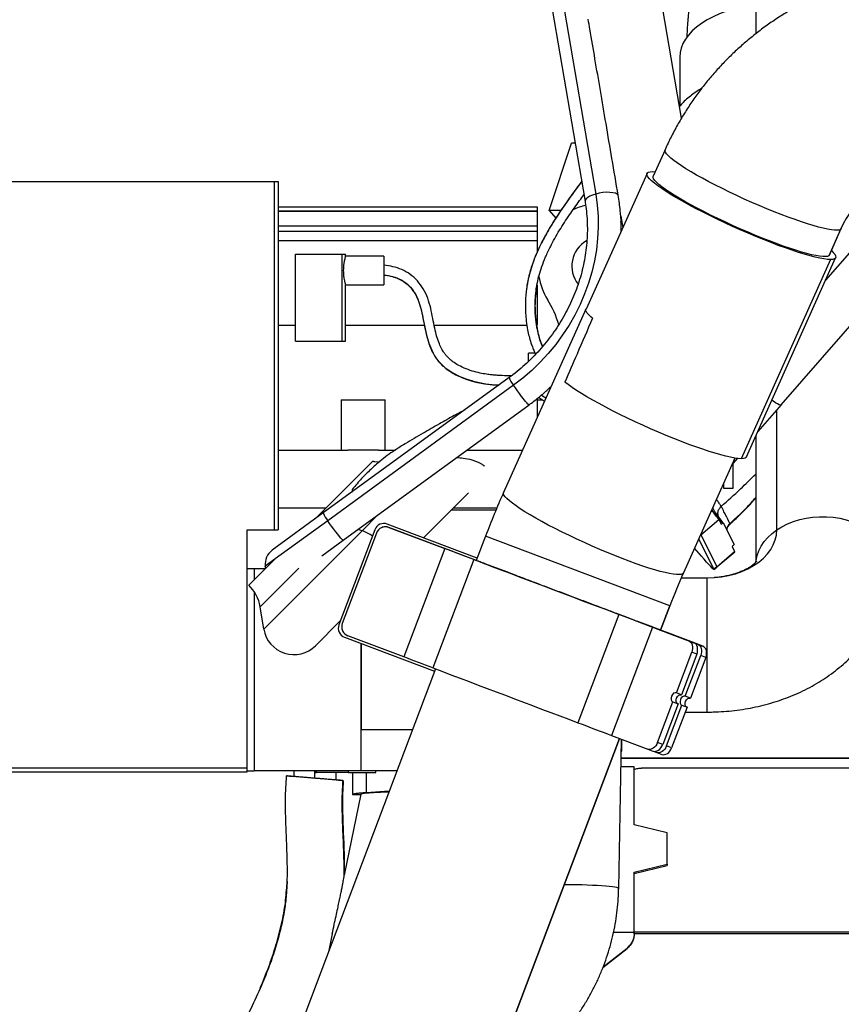
# Model space of a CAD drawing. Units: inches. Extents: x 0.2 to 16.8, y -11.3 to 10.7.
# Drawn here: x 4.1 to 4.5, y -7.1 to -6.5 of the extents above; entities that cross this region are included whole.
import ezdxf

# ---------------------------------------------------------------- set-up
doc = ezdxf.new("R2010")
doc.units = ezdxf.units.IN
doc.header["$MEASUREMENT"] = 0
doc.header["$PDSIZE"] = -1
doc.styles.add('SLDTEXTSTYLE0', font='TXT', dxfattribs={"width": 0.75})
doc.dimstyles.new('SLDDIMSTYLE6', dxfattribs={"dimtxt": 0.125, "dimasz": 0.13, "dimexe": 0, "dimexo": 0.0625, "dimgap": 0.03125, "dimtad": 0, "dimtih": 1, "dimtoh": 1, "dimlfac": 34, "dimrnd": 1e-09, "dimzin": 4, "dimdsep": 46, "dimtxsty": 'SLDTEXTSTYLE0', "dimsah": 1, "dimcen": 0.09, "dimadec": 0, "dimazin": 1, "dimtfac": 1, "dimtmove": 0, "dimatfit": 0, "dimfxl": 1, "dimfrac": 2, "dimtolj": 1, "dimtzin": 12, "dimarcsym": 0})

# ---------------------------------------------------------------- blocks, each defined once
blk = doc.blocks.new('*D148')
at = {"color": 0, "linetype": 'Continuous', "lineweight": -2}
for p, q in [((3.83709, -6.32752), (3.83709, -6.34871)), ((4.01356, -6.32752), (4.01356, -6.34871)), ((3.83709, -6.34871), (3.54731, -6.34871)), ((3.70709, -6.34871), (3.57709, -6.34871)), ((4.01356, -6.34871), (3.83709, -6.34871)), ((3.83709, -6.34871), (4.01356, -6.34871)), ((4.14356, -6.34871), (4.27356, -6.34871))]:
    blk.add_line(p, q, dxfattribs=at)
at = {"color": 0}
for points in [[(3.70709, -6.37038), (3.70709, -6.32705), (3.83709, -6.34871)], [(4.14356, -6.32705), (4.14356, -6.37038), (4.01356, -6.34871)]]:
    blk.add_solid(points, dxfattribs=at)
at = {"layer": 'Defpoints', "color": 0}
for p in [(3.83709, -6.34871), (3.83709, -6.39002), (4.01356, -6.39002)]:
    blk.add_point(p, dxfattribs=at)
at = {"color": 0, "lineweight": 18, "insert": (3.20356, -6.28621), "char_height": 0.125, "attachment_point": 2, "style": 'SLDTEXTSTYLE0'}
blk.add_mtext('\\A1;%%c6.00 OD', dxfattribs=at)

msp = doc.modelspace()

# ---------------------------------------------------------------- linework, layer by layer
at = {"color": 7, "linetype": 'Continuous', "lineweight": 25}
for p, q in [((4.35606, -6.34264), (4.40131, -6.60768)), ((4.3497, -6.34716), (4.39495, -6.6122)), ((4.49727, -6.40712), (4.49727, -6.51155)), ((4.45276, -6.56216), (4.43918, -6.48266)), ((4.45171, -6.52546), (4.45171, -6.55507)), ((4.37351, -6.61761), (4.38675, -6.57715)), ((4.38897, -6.57716), (4.38675, -6.57715)), ((4.44287, -6.5811), (4.43579, -6.59692)), ((4.6008, -6.58861), (4.53913, -6.65941)), ((4.43209, -6.59527), (4.3956, -6.67681)), ((4.43527, -6.59422), (4.43696, -6.5943)), ((4.01652, -6.60014), (4.20866, -6.60014)), ((4.20866, -6.80915), (4.20866, -6.60014)), ((4.20866, -6.60014), (4.21097, -6.60014)), ((4.21097, -6.60014), (4.21097, -6.80915)), ((4.21097, -6.61531), (4.36614, -6.61531)), ((4.36614, -6.61531), (4.36614, -6.6179)), ((4.51244, -6.73412), (4.61787, -6.61308)), ((4.36614, -6.6179), (4.21097, -6.6179)), ((4.36614, -6.6179), (4.36614, -6.61791)), ((4.36614, -6.61791), (4.36614, -6.62669)), ((4.38035, -6.61762), (4.37351, -6.61761)), ((4.37351, -6.61761), (4.37742, -6.62214)), ((4.41651, -6.62416), (4.41631, -6.62076)), ((4.36614, -6.62669), (4.36614, -6.62991)), ((4.21097, -6.62991), (4.36614, -6.62991)), ((4.36614, -6.62991), (4.36614, -6.63544)), ((4.54811, -6.6289), (4.54103, -6.64473)), ((4.54148, -6.64423), (4.54857, -6.6284)), ((4.21097, -6.63544), (4.36614, -6.63544)), ((4.36614, -6.63544), (4.36614, -6.64273)), ((4.39559, -6.63592), (4.396, -6.63592)), ((4.22126, -6.6959), (4.22126, -6.6438)), ((4.22126, -6.6438), (4.24929, -6.6438)), ((4.24929, -6.6959), (4.24929, -6.6438)), ((4.24929, -6.6438), (4.25137, -6.6438)), ((4.25137, -6.64485), (4.25137, -6.6438)), ((4.27436, -6.64484), (4.25137, -6.64484)), ((4.27436, -6.64484), (4.27436, -6.65352)), ((4.54148, -6.64423), (4.54103, -6.64473)), ((4.542, -6.64694), (4.48854, -6.7664)), ((4.49172, -6.76534), (4.54518, -6.64588)), ((4.27436, -6.65352), (4.27436, -6.66221)), ((4.25137, -6.6959), (4.25137, -6.66219)), ((4.25137, -6.66221), (4.27436, -6.66221)), ((4.36614, -6.66209), (4.36614, -6.68634)), ((4.35996, -6.66355), (4.35981, -6.66489)), ((4.36557, -6.66563), (4.36569, -6.6644)), ((4.36585, -6.66349), (4.36564, -6.66564)), ((4.36569, -6.6644), (4.36585, -6.6635)), ((4.39534, -6.6767), (4.34608, -6.78668)), ((4.39529, -6.67686), (4.39534, -6.6767)), ((4.21097, -6.68634), (4.22126, -6.68634)), ((4.25137, -6.68634), (4.29857, -6.68634)), ((4.30448, -6.68634), (4.36008, -6.68634)), ((4.22126, -6.6959), (4.24929, -6.6959)), ((4.24929, -6.6959), (4.25137, -6.6959)), ((4.36099, -6.70809), (4.36099, -6.70303)), ((4.36508, -6.70303), (4.36099, -6.70303)), ((4.36508, -6.70303), (4.36508, -6.70399)), ((4.3494, -6.71775), (4.238, -6.79898)), ((4.35207, -6.72236), (4.24066, -6.80359)), ((4.24872, -6.73111), (4.24872, -6.76121)), ((4.24872, -6.73111), (4.27512, -6.73111)), ((4.27512, -6.76121), (4.27512, -6.73111)), ((4.36614, -6.73041), (4.36614, -6.74191)), ((4.36614, -6.73111), (4.36907, -6.73111)), ((4.37054, -6.73207), (4.36698, -6.72973)), ((4.36881, -6.72824), (4.37147, -6.72999)), ((4.24994, -6.81535), (4.36134, -6.73412)), ((4.51244, -6.73412), (4.49856, -6.75006)), ((4.49727, -6.75293), (4.49727, -6.82853)), ((4.21097, -6.76121), (4.25278, -6.76121)), ((4.27106, -6.76121), (4.25278, -6.76121)), ((4.27106, -6.76121), (4.28128, -6.76121)), ((4.32418, -6.76121), (4.35749, -6.76121)), ((4.26775, -6.76791), (4.2378, -6.79785)), ((4.26891, -6.76806), (4.27172, -6.76831)), ((4.48474, -6.76605), (4.45387, -6.83497)), ((4.48365, -6.78406), (4.48365, -6.7685)), ((4.47786, -6.78142), (4.47786, -6.78406)), ((4.47786, -6.78406), (4.48365, -6.78406)), ((4.29811, -6.81385), (4.32499, -6.78697)), ((4.21097, -6.79595), (4.2397, -6.79595)), ((4.2378, -6.79785), (4.23313, -6.80252)), ((4.31486, -6.79711), (4.34156, -6.79711)), ((4.31602, -6.79595), (4.34205, -6.79595)), ((4.238, -6.79898), (4.20732, -6.82134)), ((4.47782, -6.80484), (4.47338, -6.79914)), ((4.47509, -6.80297), (4.47648, -6.80575)), ((4.19244, -6.95179), (4.19244, -6.80915)), ((4.19244, -6.80915), (4.20866, -6.80915)), ((4.2613, -6.80963), (4.20235, -6.86858)), ((4.20866, -6.80915), (4.21097, -6.80915)), ((4.26893, -6.809), (4.24733, -6.86608)), ((4.3303, -6.82604), (4.27639, -6.80564)), ((4.27733, -6.80766), (4.27733, -6.80766)), ((4.27733, -6.80766), (4.27733, -6.80766)), ((4.32976, -6.82747), (4.27733, -6.80766)), ((4.27733, -6.80766), (4.31091, -6.82035)), ((4.47744, -6.80516), (4.47782, -6.80484)), ((4.47782, -6.80484), (4.48435, -6.81791)), ((4.23708, -6.82472), (4.24994, -6.81535)), ((4.26987, -6.81103), (4.24941, -6.86519)), ((4.26987, -6.81103), (4.26987, -6.81103)), ((4.33529, -6.81284), (4.32975, -6.82749)), ((4.46303, -6.81451), (4.47216, -6.83277)), ((4.46422, -6.81187), (4.46427, -6.81196)), ((4.46427, -6.81196), (4.47392, -6.83127)), ((4.31091, -6.82035), (4.28636, -6.88534)), ((4.46473, -6.82486), (4.46056, -6.82002)), ((4.48317, -6.81914), (4.48463, -6.82206)), ((4.48435, -6.81791), (4.48397, -6.81823)), ((4.20914, -6.82651), (4.1933, -6.84236)), ((4.32824, -6.8269), (4.30368, -6.8919)), ((4.32823, -6.82692), (4.30368, -6.89191)), ((4.32824, -6.8269), (4.32823, -6.82692)), ((4.47395, -6.83135), (4.48467, -6.82219)), ((4.48467, -6.82219), (4.48463, -6.82206)), ((4.20323, -6.83243), (4.19244, -6.83243)), ((4.19661, -6.83243), (4.19661, -6.83904)), ((4.2035, -6.83215), (4.20325, -6.83087)), ((4.33257, -6.82853), (4.33487, -6.8294)), ((4.33257, -6.82853), (4.33257, -6.82853)), ((4.33257, -6.82853), (4.34619, -6.83368)), ((4.34857, -6.83458), (4.33487, -6.8294)), ((4.47392, -6.83127), (4.47216, -6.83277)), ((4.47219, -6.83291), (4.47395, -6.8314)), ((4.47392, -6.83127), (4.47395, -6.8314)), ((4.45256, -6.83793), (4.46804, -6.83793)), ((4.46804, -6.83793), (4.46804, -6.9184)), ((4.19661, -6.84619), (4.19661, -6.95372)), ((4.20235, -6.86858), (4.2002, -6.85519)), ((4.44024, -6.86923), (4.44577, -6.8546)), ((4.44577, -6.8546), (4.44024, -6.86923)), ((4.44577, -6.8546), (4.44577, -6.8546)), ((4.41519, -6.8598), (4.39064, -6.92479)), ((4.43542, -6.86744), (4.41519, -6.8598)), ((4.4243, -6.86323), (4.46018, -6.8768)), ((4.23335, -6.87862), (4.24821, -6.86375)), ((4.43542, -6.86744), (4.41086, -6.93243)), ((4.46248, -6.87767), (4.42651, -6.86406)), ((4.45712, -6.87565), (4.43542, -6.86744)), ((4.2507, -6.87354), (4.30464, -6.89395)), ((4.28636, -6.88534), (4.25278, -6.87265)), ((4.44384, -6.87062), (4.46554, -6.87883)), ((4.44738, -6.87195), (4.44739, -6.87193)), ((4.26046, -6.87724), (4.26046, -6.95372)), ((4.26076, -6.87735), (4.26076, -6.92911)), ((4.46018, -6.8768), (4.45712, -6.87565)), ((4.46554, -6.87883), (4.46248, -6.87767)), ((4.44969, -6.90688), (4.4589, -6.88251)), ((4.46196, -6.88367), (4.45276, -6.90804)), ((4.45505, -6.90891), (4.46426, -6.88453)), ((4.46733, -6.88569), (4.45812, -6.91006)), ((4.46196, -6.88367), (4.4589, -6.88251)), ((4.46733, -6.88569), (4.46426, -6.88453)), ((4.30519, -6.89249), (4.16517, -7.26294)), ((4.45276, -6.90804), (4.44969, -6.90688)), ((4.45812, -6.91006), (4.45505, -6.90891)), ((4.43844, -6.93667), (4.44765, -6.9123)), ((4.45071, -6.91345), (4.4415, -6.93783)), ((4.4438, -6.93869), (4.45301, -6.91432)), ((4.45607, -6.91548), (4.44686, -6.93985)), ((4.44765, -6.9123), (4.45071, -6.91345)), ((4.45301, -6.91432), (4.45607, -6.91548)), ((4.45497, -6.9184), (4.46804, -6.9184)), ((4.29134, -6.92911), (4.26076, -6.92911)), ((4.41568, -6.93422), (4.27567, -7.30465)), ((4.27567, -7.30465), (4.41567, -6.93425)), ((4.41086, -6.93243), (4.43256, -6.94064)), ((4.4151, -7.02428), (4.41684, -6.93469)), ((4.41708, -6.93799), (4.41708, -6.93476)), ((4.41708, -6.94185), (4.41708, -6.93799)), ((4.4415, -6.93783), (4.43844, -6.93667)), ((4.44686, -6.93985), (4.4438, -6.93869)), ((4.41671, -6.94185), (4.41708, -6.94185)), ((4.43256, -6.94064), (4.43563, -6.94179)), ((4.43573, -6.94183), (4.43792, -6.94266)), ((4.43792, -6.94266), (4.44099, -6.94382)), ((3.99559, -6.95179), (4.19244, -6.95179)), ((4.19244, -6.95423), (4.19244, -6.95179)), ((4.4244, -6.95128), (4.41652, -6.95128)), ((4.57295, -6.94611), (4.41662, -6.94611)), ((4.41662, -6.94611), (4.57009, -6.94611)), ((4.41662, -6.94611), (4.41662, -6.94611)), ((4.41662, -6.94611), (4.41662, -6.94611)), ((4.41662, -6.94611), (4.41662, -6.94611)), ((4.4244, -6.98614), (4.4244, -6.95128)), ((4.57295, -6.95199), (4.42878, -6.95199)), ((3.99559, -6.95423), (4.19244, -6.95423)), ((4.19244, -6.95372), (4.19661, -6.95372)), ((4.26046, -6.95372), (4.19661, -6.95372)), ((4.21595, -6.95667), (4.21627, -6.95669)), ((4.22024, -6.95372), (4.22024, -6.95702)), ((4.23332, -6.95372), (4.23332, -6.95459)), ((4.23332, -6.95459), (4.23394, -6.95459)), ((4.23394, -6.95459), (4.23394, -6.95372)), ((4.25316, -6.95459), (4.23394, -6.95459)), ((4.24571, -6.95917), (4.24571, -6.95459)), ((4.25316, -6.95459), (4.25316, -6.95372)), ((4.25316, -6.95459), (4.26954, -6.95459)), ((4.25555, -6.95459), (4.25555, -6.96791)), ((4.28204, -6.95372), (4.26046, -6.95372)), ((4.26954, -6.95459), (4.26954, -6.95372)), ((4.26049, -6.96775), (4.25057, -7.01624)), ((4.25555, -6.96791), (4.26046, -6.96791)), ((4.27743, -6.96592), (4.26376, -6.96677)), ((4.44409, -6.99092), (4.4244, -6.98614)), ((4.44409, -7.00967), (4.44409, -6.99092)), ((4.4244, -7.01445), (4.44409, -7.00967)), ((4.4244, -7.01516), (4.44409, -7.01038)), ((4.44409, -7.00967), (4.44409, -7.01038)), ((4.4244, -7.05048), (4.4244, -7.01445)), ((4.21627, -7.0201), (4.21595, -7.0261)), ((4.24336, -7.05152), (4.24133, -7.06144)), ((4.41202, -7.05048), (4.4244, -7.05048)), ((4.4244, -7.05016), (4.5701, -7.05016)), ((4.4244, -7.05048), (4.4244, -7.0511)), ((4.4244, -7.05141), (4.4244, -7.0511)), ((4.5701, -7.05145), (4.4244, -7.05141)), ((4.40565, -7.07173), (4.4201, -7.06024)), ((4.40581, -7.0713), (4.4201, -7.05994)), ((4.4201, -7.05994), (4.4201, -7.06024))]:
    msp.add_line(p, q, dxfattribs=at)
at = {"color": 8, "linetype": 'Continuous', "lineweight": 25}
for p, q in [((4.21097, -6.61791), (4.36614, -6.61791)), ((4.41631, -6.62076), (4.41752, -6.62783)), ((4.21097, -6.62669), (4.36614, -6.62669)), ((4.54856, -6.6284), (4.54811, -6.6289)), ((4.50985, -6.80918), (4.50985, -6.73709)), ((4.49727, -6.7531), (4.49709, -6.75333)), ((4.4863, -6.76619), (4.48365, -6.76912)), ((4.23853, -6.79859), (4.2378, -6.79785)), ((4.24066, -6.80359), (4.20913, -6.82658)), ((4.27079, -6.80014), (4.2613, -6.80963)), ((4.46436, -6.81214), (4.47509, -6.80297)), ((4.2613, -6.80963), (4.25889, -6.80882)), ((4.48174, -6.80571), (4.48168, -6.80538)), ((4.44577, -6.8546), (4.33529, -6.81284)), ((4.46427, -6.81196), (4.46412, -6.81209)), ((4.20892, -6.82674), (4.20325, -6.83087)), ((4.4739, -6.83123), (4.48463, -6.82206)), ((4.22331, -6.83207), (4.2002, -6.85519)), ((4.41678, -6.93799), (4.41708, -6.93799)), ((4.23297, -6.95811), (4.23297, -6.95372)), ((4.26376, -6.95459), (4.26376, -6.96677))]:
    msp.add_line(p, q, dxfattribs=at)
at = {"color": 7, "linetype": 'Continuous', "lineweight": 25, "flags": 128}
for points in [[(4.49727, -6.4938), (4.49354, -6.49441), (4.48877, -6.4954), (4.48417, -6.49659), (4.47978, -6.49798), (4.47561, -6.49955), (4.4717, -6.50131), (4.46808, -6.50322), (4.46477, -6.50529), (4.4618, -6.5075), (4.45918, -6.50983), (4.45693, -6.51227), (4.45507, -6.5148), (4.4536, -6.5174), (4.45255, -6.52006), (4.45192, -6.52275), (4.45171, -6.52546)], [(4.542, -6.64694), (4.54025, -6.64685), (4.53815, -6.64658), (4.53571, -6.64613), (4.53294, -6.64551), (4.52988, -6.64472), (4.52653, -6.64376), (4.52293, -6.64264), (4.51909, -6.64138), (4.51504, -6.63997), (4.51081, -6.63843), (4.50643, -6.63677), (4.50193, -6.63499), (4.49734, -6.63312), (4.49269, -6.63116), (4.48801, -6.62913), (4.48333, -6.62705), (4.47869, -6.62491), (4.47412, -6.62275), (4.46965, -6.62058), (4.46531, -6.6184), (4.46113, -6.61624), (4.45713, -6.61411), (4.45335, -6.61202), (4.44981, -6.60999), (4.44654, -6.60803), (4.44355, -6.60616), (4.44088, -6.60439), (4.43853, -6.60272), (4.43652, -6.60118), (4.43486, -6.59977), (4.43358, -6.59851), (4.43267, -6.59739), (4.43214, -6.59644), (4.432, -6.59564), (4.43224, -6.59502), (4.43288, -6.59458), (4.43389, -6.59431), (4.43527, -6.59422)], [(4.54103, -6.64473), (4.5402, -6.64505), (4.539, -6.6452), (4.53744, -6.64517), (4.53552, -6.64497), (4.53327, -6.64459), (4.5307, -6.64403), (4.52782, -6.64331), (4.52466, -6.64242), (4.52124, -6.64138), (4.51758, -6.64018), (4.51372, -6.63885), (4.50968, -6.63738), (4.50548, -6.63579), (4.50117, -6.63409), (4.49676, -6.6323), (4.49229, -6.63042), (4.4878, -6.62847), (4.48332, -6.62646), (4.47887, -6.62441), (4.47449, -6.62233), (4.47022, -6.62024), (4.46608, -6.61815), (4.4621, -6.61608), (4.45831, -6.61405), (4.45474, -6.61205), (4.45141, -6.61013), (4.44835, -6.60827), (4.44559, -6.60651), (4.44313, -6.60484), (4.441, -6.60329), (4.43921, -6.60186), (4.43778, -6.60057), (4.43672, -6.59943), (4.43603, -6.59843), (4.43572, -6.59759), (4.43579, -6.59693), (4.43579, -6.59692)], [(4.40131, -6.60768), (4.40222, -6.61425), (4.40272, -6.6209), (4.4028, -6.6276), (4.40246, -6.63434), (4.40171, -6.64108), (4.40055, -6.6478), (4.39899, -6.65448), (4.39702, -6.66108), (4.39466, -6.66759), (4.39192, -6.67398), (4.3888, -6.68023), (4.38532, -6.68631), (4.38149, -6.6922), (4.37732, -6.69788), (4.37284, -6.70332), (4.36805, -6.70851), (4.36298, -6.71343), (4.35765, -6.71805), (4.35207, -6.72236)], [(4.4148, -6.60842), (4.41419, -6.60774), (4.41312, -6.6072), (4.41166, -6.60683), (4.40986, -6.60663), (4.40783, -6.60662), (4.40566, -6.6068), (4.40345, -6.60716), (4.40131, -6.60768)], [(4.54266, -6.6416), (4.5437, -6.64264), (4.54461, -6.64376), (4.54513, -6.64472), (4.54527, -6.64551), (4.54503, -6.64613), (4.5444, -6.64658), (4.54339, -6.64685), (4.542, -6.64694)], [(4.48854, -6.7664), (4.48678, -6.7663), (4.48466, -6.76603), (4.48221, -6.76558), (4.47943, -6.76496), (4.47635, -6.76416), (4.47298, -6.76319), (4.46935, -6.76207), (4.46549, -6.76079), (4.46142, -6.75937), (4.45717, -6.75782), (4.45276, -6.75615), (4.44824, -6.75436), (4.44363, -6.75248), (4.43895, -6.75051), (4.43425, -6.74847), (4.42956, -6.74637), (4.42491, -6.74422), (4.42032, -6.74205), (4.41584, -6.73987), (4.41149, -6.73768), (4.40731, -6.73551), (4.40332, -6.73337), (4.39954, -6.73128), (4.39601, -6.72925), (4.39275, -6.72729), (4.38979, -6.72542), (4.38713, -6.72366), (4.38481, -6.722), (4.38284, -6.72047)], [(4.49172, -6.76534), (4.49155, -6.7656), (4.49092, -6.76604), (4.48991, -6.76631), (4.48854, -6.7664)], [(4.45387, -6.83497), (4.45341, -6.83547), (4.45257, -6.8358), (4.45134, -6.83595), (4.44975, -6.83591), (4.4478, -6.8357), (4.4455, -6.83531), (4.44287, -6.83474), (4.43994, -6.834), (4.43672, -6.83309), (4.43323, -6.83202), (4.42951, -6.8308), (4.42557, -6.82943), (4.42144, -6.82793), (4.41717, -6.82631), (4.41276, -6.82457), (4.40827, -6.82274), (4.40372, -6.82082), (4.39913, -6.81883), (4.39456, -6.81678), (4.39002, -6.81469), (4.38556, -6.81257), (4.3812, -6.81044), (4.37698, -6.80831), (4.37292, -6.80619), (4.36905, -6.80412), (4.36541, -6.80209), (4.36202, -6.80012), (4.3589, -6.79823), (4.35608, -6.79643), (4.35357, -6.79473), (4.3514, -6.79316), (4.34957, -6.7917), (4.34812, -6.79039), (4.34703, -6.78922), (4.34633, -6.78821), (4.34601, -6.78736), (4.34608, -6.78668)], [(4.47216, -6.83277), (4.47216, -6.83291), (4.47184, -6.83267), (4.47122, -6.83207), (4.47032, -6.83113), (4.46917, -6.82989), (4.46783, -6.82839), (4.46633, -6.82669), (4.46473, -6.82486)], [(4.46804, -6.83793), (4.47241, -6.83777), (4.4726, -6.83775)], [(4.44071, -6.86942), (4.43965, -6.86902), (4.439, -6.86878), (4.43877, -6.86869), (4.43897, -6.86877), (4.4396, -6.86901), (4.44065, -6.86941), (4.44207, -6.86995), (4.44384, -6.87062)], [(4.44025, -6.86922), (4.44212, -6.86993), (4.44395, -6.87062), (4.44539, -6.87117), (4.44645, -6.87157), (4.44711, -6.87183), (4.44738, -6.87193), (4.44725, -6.87188), (4.44672, -6.87168), (4.44579, -6.87134), (4.44447, -6.87084), (4.44278, -6.8702), (4.44071, -6.86942)], [(4.45712, -6.87565), (4.45782, -6.87603), (4.45843, -6.87661), (4.4589, -6.87736), (4.45922, -6.87826), (4.45939, -6.87926), (4.45939, -6.88033), (4.45922, -6.88143), (4.4589, -6.88251)], [(4.46196, -6.88367), (4.46229, -6.88258), (4.46245, -6.88148), (4.46245, -6.88041), (4.46229, -6.87941), (4.46196, -6.87852), (4.46149, -6.87777), (4.46089, -6.87719), (4.46018, -6.8768)], [(4.46248, -6.87767), (4.46319, -6.87806), (4.46379, -6.87864), (4.46426, -6.87939), (4.46459, -6.88028), (4.46475, -6.88128), (4.46475, -6.88235), (4.46459, -6.88345), (4.46426, -6.88453)], [(4.46733, -6.88569), (4.46765, -6.88461), (4.46782, -6.88351), (4.46782, -6.88244), (4.46765, -6.88144), (4.46733, -6.88054), (4.46685, -6.87979), (4.46625, -6.87921), (4.46554, -6.87883)], [(4.44969, -6.90688), (4.44888, -6.90681), (4.44804, -6.90716), (4.44729, -6.90789), (4.44675, -6.90887), (4.44651, -6.90996), (4.44659, -6.91099), (4.44699, -6.91182), (4.44765, -6.9123)], [(4.45071, -6.91345), (4.45005, -6.91297), (4.44966, -6.91215), (4.44957, -6.91111), (4.44982, -6.91002), (4.45036, -6.90904), (4.4511, -6.90832), (4.45195, -6.90797), (4.45276, -6.90804)], [(4.45505, -6.90891), (4.45424, -6.90883), (4.4534, -6.90919), (4.45265, -6.90991), (4.45212, -6.91089), (4.45187, -6.91198), (4.45195, -6.91302), (4.45235, -6.91384), (4.45301, -6.91432)], [(4.45607, -6.91548), (4.45542, -6.91499), (4.45502, -6.91417), (4.45493, -6.91314), (4.45518, -6.91205), (4.45572, -6.91106), (4.45646, -6.91034), (4.45731, -6.90999), (4.45812, -6.91006)], [(4.39064, -6.92479), (4.39316, -6.92574), (4.39581, -6.92674), (4.39854, -6.92777), (4.40126, -6.9288), (4.40392, -6.92981), (4.40645, -6.93076), (4.40878, -6.93164), (4.41086, -6.93243)], [(4.43844, -6.93667), (4.43796, -6.9377), (4.43736, -6.93863), (4.43666, -6.93944), (4.43587, -6.94008), (4.43503, -6.94053), (4.43418, -6.94078), (4.43335, -6.94082), (4.43256, -6.94064)], [(4.43563, -6.94179), (4.43641, -6.94197), (4.43725, -6.94194), (4.4381, -6.94169), (4.43893, -6.94123), (4.43972, -6.94059), (4.44043, -6.93979), (4.44103, -6.93886), (4.4415, -6.93783)], [(4.4438, -6.93869), (4.44333, -6.93972), (4.44273, -6.94066), (4.44202, -6.94146), (4.44123, -6.9421), (4.4404, -6.94255), (4.43955, -6.9428), (4.43871, -6.94284), (4.43792, -6.94266)], [(4.44099, -6.94382), (4.44178, -6.944), (4.44261, -6.94396), (4.44346, -6.94371), (4.4443, -6.94326), (4.44508, -6.94262), (4.44579, -6.94181), (4.44639, -6.94088), (4.44686, -6.93985)]]:
    msp.add_lwpolyline(points, dxfattribs=at)
at = {"color": 8, "linetype": 'Continuous', "lineweight": 25, "flags": 128}
for points in [[(4.54811, -6.6289), (4.54729, -6.62923), (4.54608, -6.62937), (4.54452, -6.62935), (4.54261, -6.62914), (4.54035, -6.62876), (4.53778, -6.62821), (4.5349, -6.62748), (4.53174, -6.62659), (4.52832, -6.62555), (4.52467, -6.62436), (4.52081, -6.62302), (4.51676, -6.62155), (4.51257, -6.61996), (4.50825, -6.61827), (4.50384, -6.61647), (4.49938, -6.61459), (4.49489, -6.61264), (4.4904, -6.61063), (4.48595, -6.60858), (4.48158, -6.60651), (4.4773, -6.60442), (4.47316, -6.60233), (4.46918, -6.60026), (4.46539, -6.59822), (4.46182, -6.59623), (4.45849, -6.5943), (4.45544, -6.59244), (4.45267, -6.59068), (4.45021, -6.58901), (4.44808, -6.58746), (4.4463, -6.58604), (4.44487, -6.58475), (4.4438, -6.5836), (4.44311, -6.5826), (4.4428, -6.58177), (4.44287, -6.5811), (4.44287, -6.5811)], [(4.40131, -6.60768), (4.39945, -6.6083), (4.39783, -6.60902), (4.39653, -6.6098), (4.39558, -6.61062), (4.39505, -6.61142), (4.39495, -6.61219), (4.39495, -6.6122)], [(4.36134, -6.73412), (4.36115, -6.73405), (4.36069, -6.73364), (4.36, -6.7329), (4.35911, -6.73184), (4.35805, -6.73053), (4.35688, -6.72902), (4.35564, -6.72738), (4.35439, -6.72567), (4.35318, -6.72397), (4.35207, -6.72236)], [(4.51244, -6.73412), (4.51207, -6.73423), (4.51139, -6.73405), (4.51041, -6.73358), (4.50915, -6.73284), (4.50767, -6.73184), (4.50694, -6.73133)], [(4.24994, -6.81535), (4.24974, -6.81528), (4.24928, -6.81487), (4.24859, -6.81413), (4.2477, -6.81307), (4.24665, -6.81176), (4.24547, -6.81025), (4.24423, -6.80861), (4.24298, -6.8069), (4.24178, -6.8052), (4.24066, -6.80359)], [(4.50985, -6.80918), (4.51295, -6.80726), (4.5163, -6.80557), (4.51987, -6.80414), (4.52362, -6.80298), (4.52751, -6.8021), (4.5315, -6.80151), (4.53556, -6.80121), (4.53963, -6.80122), (4.54369, -6.80153), (4.54768, -6.80213), (4.55157, -6.80302), (4.55531, -6.80419), (4.55887, -6.80564), (4.56221, -6.80733), (4.5653, -6.80926), (4.5681, -6.81141), (4.57059, -6.81376), (4.57273, -6.81627), (4.57452, -6.81893), (4.57593, -6.82171), (4.57694, -6.82458), (4.57755, -6.82751), (4.57775, -6.83041)], [(4.4726, -6.83775), (4.47673, -6.8373), (4.48096, -6.83652), (4.48504, -6.83544), (4.48894, -6.83408), (4.49261, -6.83244), (4.49601, -6.83054), (4.49911, -6.82842), (4.50186, -6.82608), (4.50425, -6.82355), (4.50623, -6.82087), (4.5078, -6.81806), (4.50894, -6.81516), (4.50962, -6.81219), (4.50985, -6.80918)], [(4.49737, -6.82837), (4.49749, -6.82739), (4.49811, -6.82446), (4.49914, -6.8216), (4.50057, -6.81882), (4.50237, -6.81617), (4.50453, -6.81366), (4.50703, -6.81132), (4.50985, -6.80918)], [(4.4151, -7.02428), (4.41508, -7.0242), (4.41474, -7.02397), (4.41399, -7.02374), (4.41286, -7.0235), (4.41135, -7.02328), (4.40949, -7.02306), (4.40732, -7.02285), (4.40487, -7.02266), (4.40218, -7.02249), (4.39931, -7.02235), (4.39629, -7.02222), (4.39318, -7.02213), (4.39004, -7.02206), (4.38692, -7.02203), (4.38387, -7.02202), (4.38249, -7.02203)]]:
    msp.add_lwpolyline(points, dxfattribs=at)
at = {"color": 8, "linetype": 'Continuous', "lineweight": 25}
for centre, radius, start, end in [((4.61177, -6.65751), 0.06979, 107.83145, 155.79797), ((4.36292, -6.71301), 0.01432, 199.30805, 220.7588), ((5.50432, -5.94436), 1.33995, 219.52788, 219.97209), ((4.25153, -6.79423), 0.01434, 199.32395, 220.74904), ((4.25364, -6.83159), 0.02325, 53.53561, 70.76645)]:
    msp.add_arc(centre, radius, start, end, dxfattribs=at)
at = {"color": 7, "linetype": 'Continuous', "lineweight": 25}
for centre, radius, start, end in [((4.40435, -6.65092), 0.03763, 103.92811, 116.35813), ((4.40435, -6.65092), 0.01737, 119.09541, 218.48221), ((4.40435, -6.65092), 0.03763, 189.55056, 211.95275), ((4.32329, -6.70147), 0.0579, 15.31802, 31.95275), ((4.77859, -6.98035), 0.47389, 155.87896, 159.30083), ((4.41556, -6.84459), 0.07263, 34.95988, 40.58381), ((4.27434, -6.81105), 0.00579, 69.27384, 159.27384), ((4.27528, -6.81308), 0.00579, 69.30341, 159.30341), ((4.21329, -6.82953), 0.01013, 126.09737, 187.61594), ((0.38077, -17.23614), 11.1326, 69.231894, 69.327247), ((25.75737, 49.71901), 60.47024, 249.2448625, 249.3329511), ((4.77849, -6.98032), 0.35568, 155.87896, 159.30083), ((4.17825, -6.85872), 0.02223, 9.13459, 47.38802), ((4.22041, -6.86568), 0.0183, 189.13459, 315), ((4.25275, -6.86813), 0.00579, 159.27384, 249.27384), ((4.25482, -6.86724), 0.00579, 159.30341, 249.30341), ((0.35622, -17.30113), 11.1326, 69.231894, 69.327247), ((26.29356, 51.13714), 62.05582, 249.2459879, 249.3318257)]:
    msp.add_arc(centre, radius, start, end, dxfattribs=at)
for points, knots in [([(4.49727, -6.4284), (4.49698, -6.42852), (4.49562, -6.42909), (4.49315, -6.43045), (4.48975, -6.43255), (4.48637, -6.4351), (4.48337, -6.43774), (4.48097, -6.44013), (4.47905, -6.44222), (4.47745, -6.44411), (4.47588, -6.4461), (4.47419, -6.4484), (4.47227, -6.45124), (4.47014, -6.45477), (4.46792, -6.4589), (4.46575, -6.46354), (4.46387, -6.46826), (4.4624, -6.4725), (4.46129, -6.4762), (4.46041, -6.47944), (4.45963, -6.48269), (4.45887, -6.48625), (4.45823, -6.48978), (4.45766, -6.49339), (4.45721, -6.49679), (4.45686, -6.4999), (4.45663, -6.50234), (4.45645, -6.50449), (4.45628, -6.50677), (4.4561, -6.50979), (4.45598, -6.51221), (4.45594, -6.51368), (4.45593, -6.51384)], [0, 0, 0, 0, 0.008544, 0.039808, 0.076205, 0.117576, 0.155313, 0.185527, 0.210487, 0.233191, 0.253608, 0.280399, 0.312718, 0.350946, 0.397058, 0.449623, 0.501231, 0.549363, 0.586874, 0.619773, 0.657111, 0.694823, 0.73861, 0.77864, 0.819642, 0.853412, 0.880208, 0.897892, 0.923008, 0.955512, 0.99514, 1, 1, 1, 1]), ([(4.55723, -6.48014), (4.55498, -6.48086), (4.5501, -6.4824), (4.54275, -6.48519), (4.53518, -6.48842), (4.52776, -6.49198), (4.5205, -6.49587), (4.51343, -6.50008), (4.50655, -6.50459), (4.49989, -6.50941), (4.49344, -6.51451), (4.48723, -6.51989), (4.48127, -6.52554), (4.47557, -6.53145), (4.47013, -6.5376), (4.46498, -6.54399), (4.46012, -6.5506), (4.45556, -6.55741), (4.45131, -6.56442), (4.44738, -6.57161), (4.44463, -6.57721), (4.44319, -6.5804), (4.44287, -6.5811)], [0, 0, 0, 0, 0.045101, 0.097386, 0.149666, 0.201942, 0.254213, 0.306478, 0.358737, 0.410989, 0.463235, 0.515473, 0.567705, 0.619928, 0.672144, 0.724352, 0.776553, 0.828745, 0.88093, 0.933108, 0.985278, 1, 1, 1, 1]), ([(4.4148, -6.60842), (4.41355, -6.60106), (4.41112, -6.58671), (4.40756, -6.56573), (4.40417, -6.5458), (4.40095, -6.52695), (4.39853, -6.51272), (4.39717, -6.50477), (4.39682, -6.50276)], [0, 0, 0, 0, 0.208631, 0.407214, 0.595749, 0.774237, 0.942676, 1, 1, 1, 1]), ([(4.46476, -6.5444), (4.46387, -6.54492), (4.46178, -6.54613), (4.45879, -6.54825), (4.45579, -6.55072), (4.45336, -6.55304), (4.45208, -6.5546), (4.45157, -6.55523)], [0, 0, 0, 0, 0.167146, 0.394965, 0.622679, 0.849435, 1, 1, 1, 1]), ([(4.3929, -6.60021), (4.39128, -6.6024), (4.38774, -6.60718), (4.38234, -6.61471), (4.37683, -6.62288), (4.37166, -6.6314), (4.36703, -6.64033), (4.36344, -6.64918), (4.36095, -6.65742), (4.36019, -6.66252), (4.35984, -6.66488)], [0, 0, 0, 0, 0.112626, 0.245855, 0.37998, 0.51489, 0.650534, 0.78724, 0.901801, 1, 1, 1, 1]), ([(4.39289, -6.60014), (4.39074, -6.60304), (4.38648, -6.60881), (4.38017, -6.61775), (4.37408, -6.62713), (4.36923, -6.63585), (4.36572, -6.64344), (4.36345, -6.64938), (4.36198, -6.65397), (4.36138, -6.65658), (4.36119, -6.65738)], [0, 0, 0, 0, 0.166543, 0.33033, 0.499878, 0.675001, 0.781401, 0.87806, 0.962774, 1, 1, 1, 1]), ([(4.36585, -6.6635), (4.366, -6.66257), (4.3664, -6.66017), (4.36742, -6.65604), (4.36903, -6.65092), (4.37126, -6.6452), (4.3747, -6.63786), (4.37948, -6.62941), (4.38547, -6.62026), (4.39045, -6.61322), (4.39339, -6.60923), (4.39425, -6.60807)], [0, 0, 0, 0, 0.04534, 0.117766, 0.20293, 0.300999, 0.408605, 0.587085, 0.761155, 0.930052, 1, 1, 1, 1]), ([(4.41631, -6.62076), (4.41622, -6.61959), (4.416, -6.61705), (4.41551, -6.61292), (4.41505, -6.61001), (4.4148, -6.60842)], [0, 0, 0, 0, 0.275204, 0.601329, 1, 1, 1, 1]), ([(4.39495, -6.6122), (4.39511, -6.61316), (4.39557, -6.61601), (4.39608, -6.62083), (4.39636, -6.62666), (4.39629, -6.63254), (4.39588, -6.63844), (4.39512, -6.64434), (4.39402, -6.65022), (4.39258, -6.65606), (4.3908, -6.66184), (4.3887, -6.66754), (4.38627, -6.67314), (4.38354, -6.67862), (4.3805, -6.68396), (4.37717, -6.68915), (4.37356, -6.69416), (4.36968, -6.69899), (4.36554, -6.7036), (4.36117, -6.708), (4.35657, -6.71215), (4.35261, -6.71537), (4.35018, -6.71717), (4.3494, -6.71775)], [0, 0, 0, 0, 0.025263, 0.075592, 0.125892, 0.176147, 0.226358, 0.27653, 0.326666, 0.376768, 0.426841, 0.476888, 0.526913, 0.576918, 0.626906, 0.67688, 0.726843, 0.776796, 0.826741, 0.876681, 0.926618, 0.976552, 1, 1, 1, 1]), ([(4.41653, -6.63003), (4.41656, -6.62926), (4.41662, -6.6273), (4.41652, -6.62535), (4.41646, -6.62416)], [0, 0, 0, 0, 0.391187, 1, 1, 1, 1]), ([(4.25137, -6.64485), (4.25137, -6.64484), (4.25138, -6.64478), (4.25134, -6.64493), (4.25126, -6.64519), (4.25115, -6.64555), (4.25096, -6.64621), (4.25072, -6.64721), (4.25048, -6.64836), (4.25032, -6.64932), (4.25016, -6.65045), (4.25003, -6.65183), (4.25001, -6.65297), (4.25, -6.65352)], [0, 0, 0, 0, 0.005746, 0.127234, 0.190667, 0.255898, 0.359663, 0.504681, 0.605865, 0.688532, 0.75268, 0.8796, 1, 1, 1, 1]), ([(4.35085, -6.71666), (4.35044, -6.71666), (4.34803, -6.71668), (4.34485, -6.71658), (4.34127, -6.71636), (4.33864, -6.71612), (4.3355, -6.71572), (4.33164, -6.71503), (4.32714, -6.71386), (4.3225, -6.71214), (4.31839, -6.71007), (4.31525, -6.70794), (4.31309, -6.70605), (4.31155, -6.7044), (4.31022, -6.70267), (4.30886, -6.70042), (4.3074, -6.69725), (4.30599, -6.69303), (4.30475, -6.68791), (4.30365, -6.68219), (4.30246, -6.67617), (4.30075, -6.67015), (4.29816, -6.6645), (4.29458, -6.65957), (4.29017, -6.6556), (4.28511, -6.65286), (4.2798, -6.65111), (4.27616, -6.65062), (4.27435, -6.65038)], [0, 0, 0, 0, 0.010638, 0.062162, 0.082734, 0.105063, 0.132174, 0.167356, 0.211607, 0.259826, 0.305337, 0.341048, 0.366326, 0.385907, 0.404367, 0.426448, 0.456871, 0.496469, 0.54278, 0.593305, 0.646911, 0.70097, 0.75417, 0.806181, 0.85676, 0.905632, 0.9532, 1, 1, 1, 1]), ([(4.25, -6.65352), (4.25001, -6.65408), (4.25002, -6.65493), (4.25011, -6.65603), (4.25022, -6.65702), (4.25041, -6.65831), (4.25066, -6.65957), (4.25089, -6.66054), (4.25105, -6.66114), (4.2512, -6.66168), (4.25132, -6.66207), (4.25138, -6.66226), (4.25137, -6.6622), (4.25137, -6.66219)], [0, 0, 0, 0, 0.1204408, 0.1830007, 0.247134, 0.350436, 0.4975908, 0.5971428, 0.6791258, 0.7435394, 0.8695362, 0.9880248, 1, 1, 1, 1]), ([(4.27436, -6.65618), (4.27611, -6.65644), (4.27956, -6.65696), (4.28441, -6.6588), (4.28865, -6.66166), (4.29201, -6.66551), (4.29455, -6.67005), (4.29625, -6.67509), (4.29745, -6.68042), (4.29849, -6.68595), (4.29966, -6.6916), (4.30124, -6.69727), (4.30349, -6.70279), (4.30669, -6.70777), (4.31087, -6.7118), (4.31561, -6.715), (4.32073, -6.71748), (4.32665, -6.71963), (4.33344, -6.7212), (4.33925, -6.722), (4.3426, -6.72213), (4.34335, -6.72216)], [0, 0, 0, 0, 0.0489901, 0.0963187, 0.1420968, 0.1888534, 0.2363158, 0.2848194, 0.3352984, 0.3872155, 0.4404434, 0.4955219, 0.5515709, 0.6082878, 0.6649993, 0.721749, 0.7781794, 0.8336337, 0.9065968, 0.9791931, 1, 1, 1, 1]), ([(4.27442, -6.65624), (4.2753, -6.65635), (4.27729, -6.65659), (4.28035, -6.65737), (4.2836, -6.6586), (4.28681, -6.66043), (4.28986, -6.66308), (4.29257, -6.66656), (4.29475, -6.67077), (4.29648, -6.67606), (4.29779, -6.68218), (4.29872, -6.68755), (4.2995, -6.69056), (4.29971, -6.69137)], [0, 0, 0, 0, 0.056145, 0.12628, 0.198686, 0.274828, 0.358439, 0.451812, 0.551274, 0.656131, 0.802033, 0.946462, 1, 1, 1, 1]), ([(4.36119, -6.65738), (4.361, -6.65813), (4.36049, -6.66017), (4.36017, -6.66224), (4.35996, -6.66355)], [0, 0, 0, 0, 0.3694526, 1, 1, 1, 1]), ([(4.35981, -6.66489), (4.35966, -6.66614), (4.35929, -6.66912), (4.35913, -6.67386), (4.35925, -6.67897), (4.35968, -6.68409), (4.36038, -6.68875), (4.36133, -6.69303), (4.36231, -6.69644), (4.36339, -6.69943), (4.36434, -6.70175), (4.36505, -6.70316), (4.36534, -6.70373)], [0, 0, 0, 0, 0.090195, 0.215322, 0.343096, 0.464538, 0.597238, 0.697895, 0.800988, 0.871684, 0.948124, 1, 1, 1, 1]), ([(4.36957, -6.69903), (4.36924, -6.69831), (4.36829, -6.6962), (4.36713, -6.69238), (4.36621, -6.68837), (4.36563, -6.68474), (4.36521, -6.68117), (4.36494, -6.67658), (4.36492, -6.67128), (4.36536, -6.66749), (4.36557, -6.66563)], [0, 0, 0, 0, 0.076138, 0.225319, 0.365887, 0.446023, 0.547386, 0.679648, 0.842463, 1, 1, 1, 1]), ([(4.3994, -6.68219), (4.3963, -6.68933), (4.39078, -6.70209), (4.38526, -6.71485), (4.38284, -6.72047)], [0, 0, 0, 0, 0.56, 1, 1, 1, 1]), ([(4.29971, -6.69137), (4.30001, -6.69265), (4.30065, -6.69539), (4.30201, -6.69934), (4.30369, -6.70308), (4.30562, -6.70627), (4.30755, -6.70864), (4.30938, -6.71049), (4.31123, -6.71211), (4.31362, -6.71386), (4.31664, -6.71569), (4.32019, -6.71741), (4.32448, -6.71907), (4.32901, -6.72037), (4.33346, -6.72127), (4.33717, -6.72178), (4.34034, -6.72211), (4.34233, -6.7222), (4.34324, -6.72224)], [0, 0, 0, 0, 0.065146, 0.139595, 0.208329, 0.271538, 0.328948, 0.365479, 0.406375, 0.45746, 0.521514, 0.593209, 0.665711, 0.763107, 0.838289, 0.899913, 0.954614, 1, 1, 1, 1]), ([(4.36134, -6.73412), (4.36233, -6.73339), (4.36513, -6.7313), (4.36958, -6.7277), (4.37289, -6.72467), (4.37453, -6.72317)], [0, 0, 0, 0, 0.2153905, 0.61172, 1, 1, 1, 1]), ([(4.32263, -6.73727), (4.3206, -6.73835), (4.31553, -6.74105), (4.30727, -6.74569), (4.29747, -6.75131), (4.28772, -6.75696), (4.27829, -6.76297), (4.2707, -6.76888), (4.26424, -6.77487), (4.2596, -6.77965), (4.25706, -6.78284), (4.25614, -6.78399)], [0, 0, 0, 0, 0.084436, 0.210587, 0.349279, 0.501321, 0.625328, 0.757746, 0.850278, 0.946049, 1, 1, 1, 1]), ([(4.26775, -6.76791), (4.26796, -6.76794), (4.26835, -6.76799), (4.26873, -6.76804), (4.26891, -6.76806)], [0, 0, 0, 0, 0.559997, 1, 1, 1, 1]), ([(4.31809, -6.76566), (4.31936, -6.76576), (4.32259, -6.76601), (4.32625, -6.76684), (4.32928, -6.76781), (4.33127, -6.76863), (4.33292, -6.76957), (4.33412, -6.77032), (4.33451, -6.77084), (4.3346, -6.77096)], [0, 0, 0, 0, 0.177577, 0.451501, 0.585061, 0.713895, 0.839207, 0.962306, 1, 1, 1, 1]), ([(4.25611, -6.78396), (4.25605, -6.78401), (4.25569, -6.78435), (4.25531, -6.78518), (4.25525, -6.78603), (4.25523, -6.78641)], [0, 0, 0, 0, 0.0789269, 0.5780773, 1, 1, 1, 1]), ([(4.48166, -6.80582), (4.48422, -6.80344), (4.48935, -6.79866), (4.49448, -6.79323), (4.497, -6.79026), (4.49727, -6.78994)], [0, 0, 0, 0, 0.4717438, 0.9434489, 1, 1, 1, 1]), ([(4.47144, -6.79575), (4.47148, -6.79586), (4.47174, -6.79654), (4.47236, -6.7977), (4.47305, -6.79867), (4.47338, -6.79914)], [0, 0, 0, 0, 0.092218, 0.566976, 1, 1, 1, 1]), ([(4.48168, -6.80538), (4.48087, -6.80364), (4.47966, -6.80101), (4.47807, -6.79788), (4.47718, -6.79616), (4.47673, -6.79531), (4.47657, -6.79499)], [0, 0, 0, 0, 0.499988, 0.749987, 0.909006, 1, 1, 1, 1]), ([(4.47744, -6.80516), (4.47739, -6.80521), (4.47727, -6.8053), (4.47705, -6.80548), (4.47679, -6.80566), (4.47655, -6.80578), (4.47651, -6.80576), (4.47648, -6.80575)], [0, 0, 0, 0, 0.116947, 0.234436, 0.474053, 0.732402, 1, 1, 1, 1]), ([(4.47995, -6.8091), (4.47995, -6.80908), (4.47997, -6.80878), (4.48017, -6.8081), (4.48069, -6.80691), (4.48135, -6.8062), (4.48178, -6.80573)], [0, 0, 0, 0, 0.01812, 0.280587, 0.529277, 1, 1, 1, 1]), ([(4.48317, -6.81914), (4.48318, -6.81911), (4.48318, -6.81904), (4.48333, -6.81885), (4.48351, -6.81866), (4.48365, -6.81852), (4.48381, -6.81837), (4.48392, -6.81828), (4.48397, -6.81823)], [0, 0, 0, 0, 0.2623259, 0.5248265, 0.647192, 0.7701618, 0.8849311, 1, 1, 1, 1]), ([(4.49775, -6.82794), (4.49775, -6.82793), (4.49776, -6.82791), (4.49759, -6.82818), (4.49714, -6.82871), (4.49642, -6.82943), (4.49541, -6.83028), (4.4941, -6.83122), (4.4925, -6.83221), (4.49061, -6.83321), (4.48844, -6.83419), (4.48601, -6.8351), (4.48335, -6.83593), (4.48048, -6.83664), (4.47743, -6.83721), (4.47478, -6.83758), (4.47314, -6.8377), (4.47258, -6.83773)], [0, 0, 0, 0, 0.039908, 0.122546, 0.198932, 0.271384, 0.341476, 0.410264, 0.478475, 0.546611, 0.614944, 0.683657, 0.752878, 0.82265, 0.89295, 0.963709, 1, 1, 1, 1]), ([(4.46804, -6.9184), (4.46927, -6.91839), (4.47265, -6.91837), (4.47816, -6.91809), (4.48455, -6.91748), (4.4909, -6.91658), (4.49718, -6.91539), (4.50338, -6.91391), (4.50947, -6.91213), (4.51544, -6.91006), (4.52127, -6.90771), (4.52693, -6.90507), (4.53239, -6.90215), (4.53764, -6.89895), (4.54264, -6.8955), (4.54738, -6.8918), (4.55183, -6.88786), (4.55596, -6.88371), (4.55977, -6.87936), (4.56323, -6.87483), (4.56633, -6.87015), (4.56908, -6.86534), (4.57145, -6.86041), (4.57344, -6.8554), (4.57507, -6.85031), (4.57631, -6.84516), (4.57718, -6.83999), (4.57767, -6.83506), (4.57772, -6.83186), (4.57775, -6.8304)], [0, 0, 0, 0, 0.022396, 0.061208, 0.100064, 0.138972, 0.177945, 0.216992, 0.256119, 0.295321, 0.334589, 0.373897, 0.413202, 0.452458, 0.491603, 0.530573, 0.5693, 0.60772, 0.645778, 0.683436, 0.72067, 0.757475, 0.793862, 0.829854, 0.865486, 0.900802, 0.935849, 0.97068, 1, 1, 1, 1]), ([(4.24968, -6.95944), (4.2496, -6.95943), (4.24946, -6.95943), (4.24865, -6.95937), (4.24775, -6.9593), (4.24665, -6.95922), (4.24541, -6.95913), (4.24362, -6.95899), (4.24149, -6.95882), (4.2391, -6.95863), (4.23644, -6.95841), (4.23297, -6.95813), (4.22879, -6.95779), (4.2256, -6.95752), (4.22335, -6.95733), (4.22138, -6.95716), (4.21963, -6.95701), (4.21819, -6.95689), (4.21728, -6.95681), (4.21664, -6.95675), (4.21623, -6.95671), (4.21599, -6.95668), (4.21596, -6.95667), (4.21595, -6.95667)], [0, 0, 0, 0, 0.049999, 0.090201, 0.129889, 0.169655, 0.206386, 0.242587, 0.315024, 0.356054, 0.39648, 0.477869, 0.559281, 0.64056, 0.677017, 0.713126, 0.78593, 0.82571, 0.865399, 0.905586, 0.937105, 0.968481, 1, 1, 1, 1]), ([(4.21663, -6.95671), (4.21685, -6.95672), (4.21727, -6.95675), (4.2182, -6.95682), (4.21919, -6.9569), (4.21994, -6.95695), (4.22024, -6.95698)], [0, 0, 0, 0, 0.274764, 0.546021, 0.817803, 1, 1, 1, 1]), ([(4.23297, -6.95811), (4.23217, -6.95805), (4.23057, -6.95792), (4.22819, -6.95772), (4.22593, -6.95753), (4.22391, -6.95736), (4.22253, -6.95724), (4.22166, -6.95716), (4.22096, -6.9571), (4.22036, -6.95704), (4.22028, -6.95703), (4.22024, -6.95702)], [0, 0, 0, 0, 0.120256, 0.240327, 0.370825, 0.500467, 0.62979, 0.694614, 0.760372, 0.87932, 1, 1, 1, 1]), ([(4.24571, -6.9591), (4.24567, -6.9591), (4.24559, -6.9591), (4.24486, -6.95905), (4.24369, -6.95897), (4.24204, -6.95884), (4.24036, -6.95871), (4.23886, -6.95859), (4.23734, -6.95847), (4.23537, -6.95831), (4.23377, -6.95818), (4.23297, -6.95811)], [0, 0, 0, 0, 0.120646, 0.239647, 0.369999, 0.499367, 0.628935, 0.693827, 0.759653, 0.879699, 1, 1, 1, 1]), ([(4.24571, -6.95906), (4.24601, -6.95909), (4.2468, -6.95915), (4.24774, -6.95924), (4.24867, -6.95932), (4.24931, -6.95938), (4.24958, -6.95941), (4.24969, -6.95942)], [0, 0, 0, 0, 0.143332, 0.368755, 0.59366, 0.821393, 1, 1, 1, 1]), ([(4.25048, -7.01663), (4.25048, -7.01399), (4.25049, -7.00842), (4.25021, -7.00003), (4.24983, -6.9907), (4.24944, -6.9808), (4.24924, -6.9701), (4.24964, -6.96303), (4.24984, -6.95945)], [0, 0, 0, 0, 0.139126, 0.293006, 0.43969, 0.628779, 0.812288, 1, 1, 1, 1]), ([(4.25, -6.95946), (4.2498, -6.9627), (4.24941, -6.96932), (4.24955, -6.97946), (4.24996, -6.99063), (4.25054, -7.00293), (4.25056, -7.01173), (4.25058, -7.01623)], [0, 0, 0, 0, 0.171834, 0.34994, 0.535057, 0.762459, 1, 1, 1, 1]), ([(4.24983, -6.95943), (4.24986, -6.95944), (4.24998, -6.95945), (4.24999, -6.95945), (4.25, -6.95946)], [0, 0, 0, 0, 0.287725, 1, 1, 1, 1]), ([(4.27724, -6.96642), (4.2769, -6.96643), (4.27513, -6.96648), (4.27229, -6.96658), (4.26881, -6.96674), (4.2659, -6.96692), (4.26352, -6.96711), (4.26181, -6.96731), (4.26072, -6.96753), (4.26057, -6.96767), (4.26049, -6.96775)], [0, 0, 0, 0, 0.0329806, 0.17121, 0.3092208, 0.4497521, 0.5890586, 0.7253795, 0.861445, 1, 1, 1, 1]), ([(4.24336, -7.05152), (4.24375, -7.04966), (4.24449, -7.04607), (4.2456, -7.041), (4.24656, -7.03662), (4.24738, -7.03285), (4.24807, -7.02955), (4.24869, -7.02656), (4.24921, -7.0239), (4.24964, -7.02162), (4.25006, -7.01934), (4.25036, -7.01758), (4.25053, -7.01648), (4.25056, -7.01631), (4.25057, -7.01624)], [0, 0, 0, 0, 0.147694, 0.284098, 0.403305, 0.498169, 0.586951, 0.669637, 0.743081, 0.807588, 0.863611, 0.944851, 0.9748, 1, 1, 1, 1]), ([(4.25057, -7.01624), (4.25058, -7.01623), (4.25058, -7.01622), (4.25058, -7.01623), (4.25058, -7.01623)], [0, 0, 0, 0, 0.502299, 1, 1, 1, 1]), ([(4.21595, -7.02609), (4.21593, -7.02645), (4.21586, -7.02727), (4.21572, -7.02918), (4.21544, -7.03203), (4.21492, -7.03604), (4.2141, -7.04092), (4.21262, -7.048), (4.21024, -7.05708), (4.20669, -7.06798), (4.20206, -7.08001), (4.1962, -7.09316), (4.18904, -7.10734), (4.18118, -7.12141), (4.17305, -7.13488), (4.16509, -7.14733), (4.15754, -7.15868), (4.15051, -7.16894), (4.14397, -7.17832), (4.13759, -7.18737), (4.13148, -7.19602), (4.12553, -7.20449), (4.11986, -7.21269), (4.11483, -7.22018), (4.11037, -7.22711), (4.10656, -7.23338), (4.10331, -7.23909), (4.10164, -7.24252), (4.10091, -7.24401)], [0, 0, 0, 0, 0.004664, 0.010642, 0.022304, 0.037439, 0.056247, 0.078124, 0.11896, 0.161986, 0.207196, 0.264251, 0.324183, 0.38633, 0.44623, 0.502357, 0.55445, 0.602378, 0.646109, 0.68829, 0.733832, 0.774362, 0.817209, 0.862322, 0.897318, 0.933484, 0.971124, 1, 1, 1, 1]), ([(4.20014, -7.08398), (4.2019, -7.07976), (4.20542, -7.07132), (4.20975, -7.05843), (4.2131, -7.04558), (4.21516, -7.03492), (4.21564, -7.02854), (4.2158, -7.02643)], [0, 0, 0, 0, 0.228825, 0.457861, 0.679664, 0.894084, 1, 1, 1, 1]), ([(4.34047, -7.14214), (4.34163, -7.14159), (4.34475, -7.14011), (4.34974, -7.13743), (4.35538, -7.13401), (4.36084, -7.13027), (4.36612, -7.12623), (4.37119, -7.1219), (4.37605, -7.11729), (4.38068, -7.11241), (4.38506, -7.10728), (4.38919, -7.10192), (4.39305, -7.09633), (4.39663, -7.09053), (4.39992, -7.08455), (4.40291, -7.07839), (4.40558, -7.07207), (4.40795, -7.06562), (4.40998, -7.05906), (4.41169, -7.05239), (4.41307, -7.04564), (4.4141, -7.03883), (4.41478, -7.0321), (4.41504, -7.02724), (4.41509, -7.02468), (4.4151, -7.02428)], [0, 0, 0, 0, 0.026773, 0.072495, 0.118247, 0.16405, 0.209901, 0.255801, 0.301746, 0.347735, 0.393764, 0.43983, 0.485931, 0.532063, 0.578223, 0.624407, 0.670613, 0.716837, 0.763077, 0.809329, 0.855592, 0.901861, 0.948134, 0.991957, 1, 1, 1, 1])]:
    msp.add_open_spline(points, degree=3, knots=knots, dxfattribs=at)
at = {"color": 8, "linetype": 'Continuous', "lineweight": 25}
for points, knots in [([(4.36564, -6.66564), (4.36537, -6.66789), (4.36473, -6.67327), (4.36511, -6.68169), (4.36617, -6.68919), (4.36769, -6.69487), (4.36862, -6.69778), (4.36926, -6.69918), (4.36932, -6.6993)], [0, 0, 0, 0, 0.191355, 0.455804, 0.72043, 0.853211, 0.987123, 1, 1, 1, 1]), ([(4.47657, -6.79499), (4.48046, -6.79155), (4.4876, -6.78522), (4.49425, -6.77861), (4.49727, -6.77561)], [0, 0, 0, 0, 0.545282, 1, 1, 1, 1]), ([(4.47657, -6.79499), (4.47641, -6.79472), (4.47608, -6.79418), (4.47509, -6.79274), (4.47412, -6.79141), (4.47366, -6.79078)], [0, 0, 0, 0, 0.345029, 0.690091, 1, 1, 1, 1]), ([(4.48168, -6.80538), (4.48391, -6.80335), (4.48835, -6.79928), (4.49352, -6.79404), (4.49636, -6.79084), (4.49727, -6.78982)], [0, 0, 0, 0, 0.405091, 0.8087419, 1, 1, 1, 1]), ([(4.47486, -6.80104), (4.47472, -6.8003), (4.47443, -6.79881), (4.4751, -6.7966), (4.47609, -6.79552), (4.47657, -6.79499)], [0, 0, 0, 0, 0.340225, 0.682362, 1, 1, 1, 1]), ([(4.48168, -6.80538), (4.48119, -6.80591), (4.48025, -6.80692), (4.47999, -6.80826), (4.47986, -6.80892)], [0, 0, 0, 0, 0.515472, 1, 1, 1, 1]), ([(4.2158, -7.02643), (4.21597, -7.02473), (4.21653, -7.01911), (4.21647, -7.00933), (4.21608, -6.99699), (4.2155, -6.98408), (4.21517, -6.97056), (4.21569, -6.96137), (4.21595, -6.95667)], [0, 0, 0, 0, 0.073417, 0.242501, 0.419393, 0.604471, 0.79787, 1, 1, 1, 1])]:
    msp.add_open_spline(points, degree=3, knots=knots, dxfattribs=at)
at = {"color": 7, "linetype": 'Continuous', "lineweight": 25}
for points in [[(4.3994, -6.68219), (4.3981, -6.68105), (4.3955, -6.67877), (4.39536, -6.6775), (4.39529, -6.67686)], [(4.27733, -6.80766), (4.27659, -6.80747), (4.27511, -6.8071), (4.27285, -6.80767), (4.27092, -6.80899), (4.27022, -6.81035), (4.26987, -6.81103)], [(4.4243, -6.86323), (4.4223, -6.86247), (4.41831, -6.86096), (4.41136, -6.85834), (4.4039, -6.85552), (4.39601, -6.85254), (4.38789, -6.84946), (4.37969, -6.84637), (4.37162, -6.84332), (4.36384, -6.84037), (4.35652, -6.83761), (4.34982, -6.83508), (4.34389, -6.83283), (4.33886, -6.83093), (4.33482, -6.82941), (4.33191, -6.82831), (4.33007, -6.82761), (4.32986, -6.82753), (4.32975, -6.82749)], [(4.44024, -6.86924), (4.44015, -6.86921), (4.43999, -6.86915), (4.43874, -6.86867), (4.43678, -6.86794), (4.43407, -6.86691), (4.4307, -6.86564), (4.42791, -6.86458), (4.42652, -6.86406)], [(4.4244, -6.95278), (4.42511, -6.95255), (4.42653, -6.95209), (4.42803, -6.95202), (4.42878, -6.95199)], [(4.26376, -6.96677), (4.26252, -6.96686), (4.26004, -6.96705), (4.25751, -6.96734), (4.25586, -6.96762), (4.25565, -6.96781), (4.25555, -6.96791)], [(4.4244, -7.0511), (4.42435, -7.05194), (4.42423, -7.05363), (4.42334, -7.05603), (4.422, -7.05822), (4.42073, -7.05937), (4.4201, -7.05994)], [(4.4244, -7.05141), (4.42435, -7.05226), (4.42423, -7.05394), (4.42334, -7.05634), (4.422, -7.05853), (4.42073, -7.05967), (4.4201, -7.06024)]]:
    msp.add_open_spline(points, degree=3, dxfattribs=at)

# ---------------------------------------------------------------- dimensions: what is measured, and where the dimension line sits
at = {"color": 7, "linetype": 'Continuous', "lineweight": 18}
dim = msp.add_linear_dim(base=(3.83709, -6.34871), p1=(4.01356, -6.39002), p2=(3.83709, -6.39002), text='%%c<> OD', dimstyle='SLDDIMSTYLE6', dxfattribs=at)
dim.commit()
dim.dimension.update_dxf_attribs({"geometry": '*D148', "text_midpoint": (3.20356, -6.34871), "dimtype": 160})

doc.saveas('drawing.dxf')
